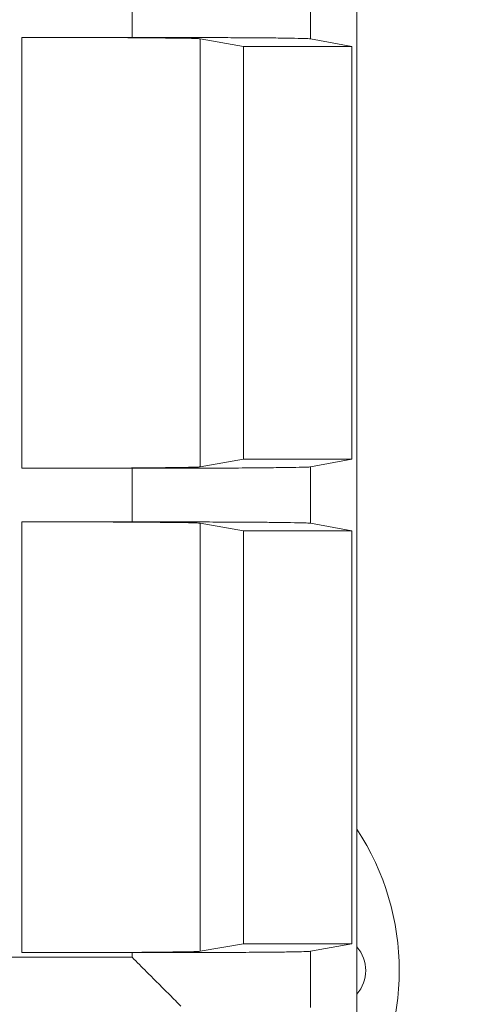
# Model space of a CAD drawing. Extents: x -3746 to -1738, y -919 to 1664.
# Drawn here: x -3193 to -3143, y -518 to -408 of the extents above; entities that cross this region are included whole.
import ezdxf

# ---------------------------------------------------------------- set-up
doc = ezdxf.new("R2010")
doc.units = 0
doc.header["$LTSCALE"] = 5
doc.linetypes.add('HIDDEN', pattern=[1.905, 1.27, -0.635])
doc.layers.add('SLD-0', color=7, linetype='Continuous')
doc.styles.add('Brunner 2014', font='arial.ttf', dxfattribs={"height": 35})
doc.dimstyles.new('Brunner 2014', dxfattribs={"dimscale": 5, "dimtxt": 35, "dimasz": 5, "dimexe": 3.175, "dimexo": 0, "dimgap": 0.762, "dimtad": 1, "dimdec": 0, "dimrnd": 1e-08, "dimtxsty": 'Brunner 2014', "dimcen": 0.09, "dimdle": 10, "dimclrd": 7, "dimclre": 7, "dimclrt": 7, "dimadec": 1, "dimazin": 2, "dimtfac": 0.666667, "dimtdec": 0, "dimtmove": 0, "dimatfit": 3, "dimldrblk": 'Filled-1', "dimfxl": 1, "dimtolj": 1, "dimlwd": 5, "dimlwe": 5, "dimarcsym": 0})

# ---------------------------------------------------------------- blocks, each defined once
blk = doc.blocks.new('*D65')
at = {"layer": 'Defpoints', "color": 0, "linetype": 'HIDDEN', "lineweight": 5, "ltscale": 3, "transparency": 16777216}
for p in [(-3373.28, -323.11), (-3054.41, -323.11), (-3141.78, -738.11)]:
    blk.add_point(p, dxfattribs=at)
at = {"layer": 'SLD-0', "color": 7, "linetype": 'Continuous', "lineweight": 5, "ltscale": 3, "transparency": 16777216}
for p, q in [((-3373.28, -323.11), (-3038.53, -323.11)), ((-3054.41, -713.11), (-3054.41, -348.11)), ((-3141.78, -738.11), (-3038.53, -738.11))]:
    blk.add_line(p, q, dxfattribs=at)
at = {"layer": 'SLD-0', "color": 7, "linetype": 'HIDDEN', "lineweight": 5, "ltscale": 3, "transparency": 16777216}
for points in [[(-3058.58, -348.11), (-3050.24, -348.11), (-3054.41, -323.11)], [(-3058.58, -713.11), (-3050.24, -713.11), (-3054.41, -738.11)]]:
    blk.add_solid(points, dxfattribs=at)
at = {"layer": 'SLD-0', "color": 7, "linetype": 'HIDDEN', "ltscale": 3, "transparency": 16777216, "insert": (-3093.96, -520.3), "char_height": 35, "attachment_point": 2, "rotation": 90, "style": 'Brunner 2014'}
blk.add_mtext('\\A1;415', dxfattribs=at)
blk = doc.blocks.new('Filled-1')
at = {"color": 0}
for p, q in [((0, 0), (-1, 0.1667)), ((-1, 0.1667), (-1, -0.1667)), ((-1, 0), (0, 0)), ((-1, -0.1667), (0, 0))]:
    blk.add_line(p, q, dxfattribs=at)
at = {"color": 0, "flags": 128}
blk.add_lwpolyline([(-1, -0.1667), (0, 0), (-1, 0.1667), (-1, -0.1667)], dxfattribs=at)
at = {"color": 0}
blk.add_solid([(-1, -0.1667), (0, 0), (-1, 0.1667), (-1, -0.1667)], dxfattribs=at)
blk = doc.blocks.new('*D66')
at = {"layer": 'Defpoints', "color": 0, "linetype": 'HIDDEN', "lineweight": 5, "ltscale": 3, "transparency": 16777216}
for p in [(-3373.28, -214.17), (-3141.78, -738.11), (-2963.25, -738.11)]:
    blk.add_point(p, dxfattribs=at)
at = {"layer": 'SLD-0', "color": 7, "linetype": 'Continuous', "lineweight": 5, "ltscale": 3, "transparency": 16777216}
for p, q in [((-3373.28, -214.17), (-2947.37, -214.17)), ((-2963.25, -239.17), (-2963.25, -713.11)), ((-3141.78, -738.11), (-2947.37, -738.11))]:
    blk.add_line(p, q, dxfattribs=at)
at = {"layer": 'SLD-0', "color": 7, "linetype": 'HIDDEN', "lineweight": 5, "ltscale": 3, "transparency": 16777216}
for points in [[(-2967.42, -239.17), (-2959.08, -239.17), (-2963.25, -214.17)], [(-2967.42, -713.11), (-2959.08, -713.11), (-2963.25, -738.11)]]:
    blk.add_solid(points, dxfattribs=at)
at = {"layer": 'SLD-0', "color": 7, "linetype": 'HIDDEN', "ltscale": 3, "transparency": 16777216, "insert": (-3002.8, -473.87), "char_height": 35, "attachment_point": 2, "rotation": 90, "style": 'Brunner 2014'}
blk.add_mtext('\\A1;524', dxfattribs=at)
blk = doc.blocks.new('*D72')
at = {"layer": 'Defpoints', "color": 0, "lineweight": 5, "transparency": 16777216}
for p in [(-3373.28, -90.11), (-2883.04, -90.11), (-3141.78, -738.11)]:
    blk.add_point(p, dxfattribs=at)
at = {"layer": 'SLD-0', "color": 7, "linetype": 'Continuous', "lineweight": 5, "transparency": 16777216}
for p, q in [((-3373.28, -90.11), (-2867.17, -90.11)), ((-2883.04, -713.11), (-2883.04, -115.11)), ((-3141.78, -738.11), (-2867.17, -738.11))]:
    blk.add_line(p, q, dxfattribs=at)
at = {"layer": 'SLD-0', "color": 7, "lineweight": 5, "transparency": 16777216}
for points in [[(-2887.21, -115.11), (-2878.87, -115.11), (-2883.04, -90.11)], [(-2887.21, -713.11), (-2878.87, -713.11), (-2883.04, -738.11)]]:
    blk.add_solid(points, dxfattribs=at)
at = {"layer": 'SLD-0', "color": 7, "transparency": 16777216, "insert": (-2922.59, -399.05), "char_height": 35, "attachment_point": 2, "rotation": 90, "style": 'Brunner 2014'}
blk.add_mtext('\\A1;648', dxfattribs=at)

msp = doc.modelspace()

# ---------------------------------------------------------------- linework, layer by layer
at = {"color": 7, "linetype": 'Continuous', "lineweight": 18}
for p, q in [((-3155.28, -284.67), (-3155.28, -550.11)), ((-3160.47, -409.76), (-3160.47, -403.46)), ((-3180.45, -403.61), (-3180.45, -409.61)), ((-3180.45, -409.61), (-3192.82, -409.61)), ((-3192.82, -409.61), (-3192.82, -457.86)), ((-3172.84, -409.76), (-3167.97, -410.61)), ((-3172.84, -409.76), (-3172.84, -457.71)), ((-3155.85, -410.61), (-3160.47, -409.76)), ((-3167.97, -410.61), (-3155.85, -410.61)), ((-3167.97, -456.86), (-3167.97, -410.61)), ((-3155.85, -456.86), (-3155.85, -410.61)), ((-3167.97, -456.86), (-3172.84, -457.71)), ((-3155.85, -456.86), (-3167.97, -456.86)), ((-3160.47, -457.71), (-3155.85, -456.86)), ((-3192.82, -457.86), (-3180.45, -457.86)), ((-3180.45, -457.86), (-3180.45, -463.86)), ((-3160.47, -464.01), (-3160.47, -457.71)), ((-3180.45, -463.86), (-3192.82, -463.86)), ((-3192.82, -463.86), (-3192.82, -512.11)), ((-3172.84, -464.01), (-3167.97, -464.86)), ((-3172.84, -464.01), (-3172.84, -511.96)), ((-3155.85, -464.86), (-3160.47, -464.01)), ((-3167.97, -464.86), (-3155.85, -464.86)), ((-3167.97, -511.11), (-3167.97, -464.86)), ((-3155.85, -511.11), (-3155.85, -464.86)), ((-3167.97, -511.11), (-3172.84, -511.96)), ((-3155.85, -511.11), (-3167.97, -511.11)), ((-3160.47, -511.96), (-3155.85, -511.11)), ((-3180.45, -512.63), (-3216.22, -512.63)), ((-3192.82, -512.11), (-3180.45, -512.11)), ((-3180.45, -512.11), (-3180.45, -512.63)), ((-3160.47, -518.26), (-3160.47, -511.96))]:
    msp.add_line(p, q, dxfattribs=at)
for centre, radius, start, end in [((-3373.28, -323.11), 183, 319.7017, 40.2983), ((-3373.28, -323.11), 183.26, 319.725, 351.7648), ((-3179.28, -514.11), 28.75, 326.5932, 33.4068), ((-3158.28, -514.11), 4, 318.5904, 41.4096)]:
    msp.add_arc(centre, radius, start, end, dxfattribs=at)
for points, knots in [([(-3192.82, -409.61), (-3191.63, -409.61), (-3189.19, -409.61), (-3185.56, -409.62), (-3182.06, -409.63), (-3178.92, -409.65), (-3176.32, -409.68), (-3174.42, -409.7), (-3173.2, -409.73), (-3172.96, -409.75), (-3172.84, -409.76)], [0, 0, 0, 0, 0.117006, 0.240603, 0.369022, 0.499995, 0.630969, 0.75939, 0.882991, 1, 1, 1, 1]), ([(-3180.45, -409.61), (-3179.23, -409.61), (-3176.75, -409.61), (-3173.86, -409.62), (-3171.76, -409.63), (-3170.39, -409.63), (-3169.07, -409.64), (-3167.8, -409.65), (-3166.26, -409.66), (-3164.43, -409.67), (-3162.53, -409.7), (-3160.96, -409.73), (-3160.64, -409.75), (-3160.47, -409.76)], [0, 0, 0, 0, 0.1201403, 0.2434953, 0.2938027, 0.3446259, 0.3959665, 0.4478226, 0.5001946, 0.5986314, 0.7147588, 0.8485567, 1, 1, 1, 1]), ([(-3172.84, -457.71), (-3172.96, -457.72), (-3173.2, -457.74), (-3174.42, -457.76), (-3176.32, -457.79), (-3178.92, -457.82), (-3182.06, -457.84), (-3185.56, -457.85), (-3189.19, -457.86), (-3191.63, -457.86), (-3192.82, -457.86)], [0, 0, 0, 0, 0.117009, 0.24061, 0.369031, 0.500005, 0.630978, 0.759397, 0.882994, 1, 1, 1, 1]), ([(-3180.45, -457.86), (-3179.26, -457.86), (-3176.81, -457.86), (-3173.18, -457.85), (-3169.68, -457.84), (-3166.53, -457.82), (-3163.93, -457.79), (-3162.03, -457.76), (-3160.82, -457.74), (-3160.58, -457.72), (-3160.47, -457.71)], [0, 0, 0, 0, 0.116981, 0.240574, 0.369003, 0.499995, 0.630988, 0.759419, 0.883015, 1, 1, 1, 1]), ([(-3192.82, -463.86), (-3191.63, -463.86), (-3189.19, -463.86), (-3185.56, -463.87), (-3182.06, -463.88), (-3178.92, -463.9), (-3176.32, -463.93), (-3174.42, -463.95), (-3173.2, -463.98), (-3172.96, -464), (-3172.84, -464.01)], [0, 0, 0, 0, 0.117006, 0.240603, 0.369022, 0.499995, 0.630969, 0.75939, 0.882991, 1, 1, 1, 1]), ([(-3180.45, -463.86), (-3179.23, -463.86), (-3176.75, -463.86), (-3173.86, -463.87), (-3171.76, -463.88), (-3170.39, -463.88), (-3169.07, -463.89), (-3167.8, -463.9), (-3166.26, -463.91), (-3164.43, -463.92), (-3162.53, -463.95), (-3160.96, -463.98), (-3160.64, -464), (-3160.47, -464.01)], [0, 0, 0, 0, 0.1201403, 0.2434953, 0.2938027, 0.3446259, 0.3959665, 0.4478226, 0.5001946, 0.5986314, 0.7147588, 0.8485567, 1, 1, 1, 1]), ([(-3172.84, -511.96), (-3172.96, -511.97), (-3173.2, -511.99), (-3174.42, -512.01), (-3176.32, -512.04), (-3178.92, -512.07), (-3182.06, -512.09), (-3185.56, -512.1), (-3189.19, -512.11), (-3191.63, -512.11), (-3192.82, -512.11)], [0, 0, 0, 0, 0.117009, 0.24061, 0.369031, 0.500005, 0.630978, 0.759397, 0.882994, 1, 1, 1, 1]), ([(-3160.47, -511.96), (-3160.64, -511.97), (-3160.96, -511.99), (-3162.31, -512.02), (-3163.58, -512.04), (-3164.57, -512.05), (-3165.58, -512.06), (-3167.2, -512.07), (-3169.64, -512.09), (-3173.11, -512.1), (-3176.75, -512.11), (-3179.23, -512.11), (-3180.45, -512.11)], [0, 0, 0, 0, 0.1514658, 0.2852851, 0.3456319, 0.4015468, 0.4530253, 0.5000693, 0.6298741, 0.7564649, 0.8798399, 1, 1, 1, 1]), ([(-3180.45, -512.63), (-3179.91, -513.17), (-3178.99, -514.1), (-3177.59, -515.5), (-3176.3, -516.79), (-3175.4, -517.69), (-3174.98, -518.11)], [0, 0, 0, 0, 0.293265, 0.50239, 0.765698, 1, 1, 1, 1])]:
    msp.add_open_spline(points, degree=3, knots=knots, dxfattribs=at)

# ---------------------------------------------------------------- dimensions: what is measured, and where the dimension line sits
at = {"layer": 'SLD-0'}
dim = msp.add_linear_dim(base=(-2883.04, -90.11), p1=(-3141.78, -738.11), p2=(-3373.28, -90.11), angle=90, dimstyle='Brunner 2014', dxfattribs=at)
dim.commit()
dim.dimension.update_dxf_attribs({"geometry": '*D72', "text_midpoint": (-2883.04, -399.05), "dimtype": 160})
at = {"layer": 'SLD-0', "linetype": 'HIDDEN', "ltscale": 3}
for base, p1, p2, picture, middle in [((-2963.25, -738.11), (-3373.28, -214.17), (-3141.78, -738.11), '*D66', (-2963.25, -473.87)), ((-3054.41, -323.11), (-3141.78, -738.11), (-3373.28, -323.11), '*D65', (-3054.41, -520.3))]:
    dim = msp.add_linear_dim(base=base, p1=p1, p2=p2, angle=90, dimstyle='Brunner 2014', dxfattribs=at)
    dim.commit()
    dim.dimension.update_dxf_attribs({"geometry": picture, "text_midpoint": middle, "dimtype": 160})

doc.saveas('drawing.dxf')
